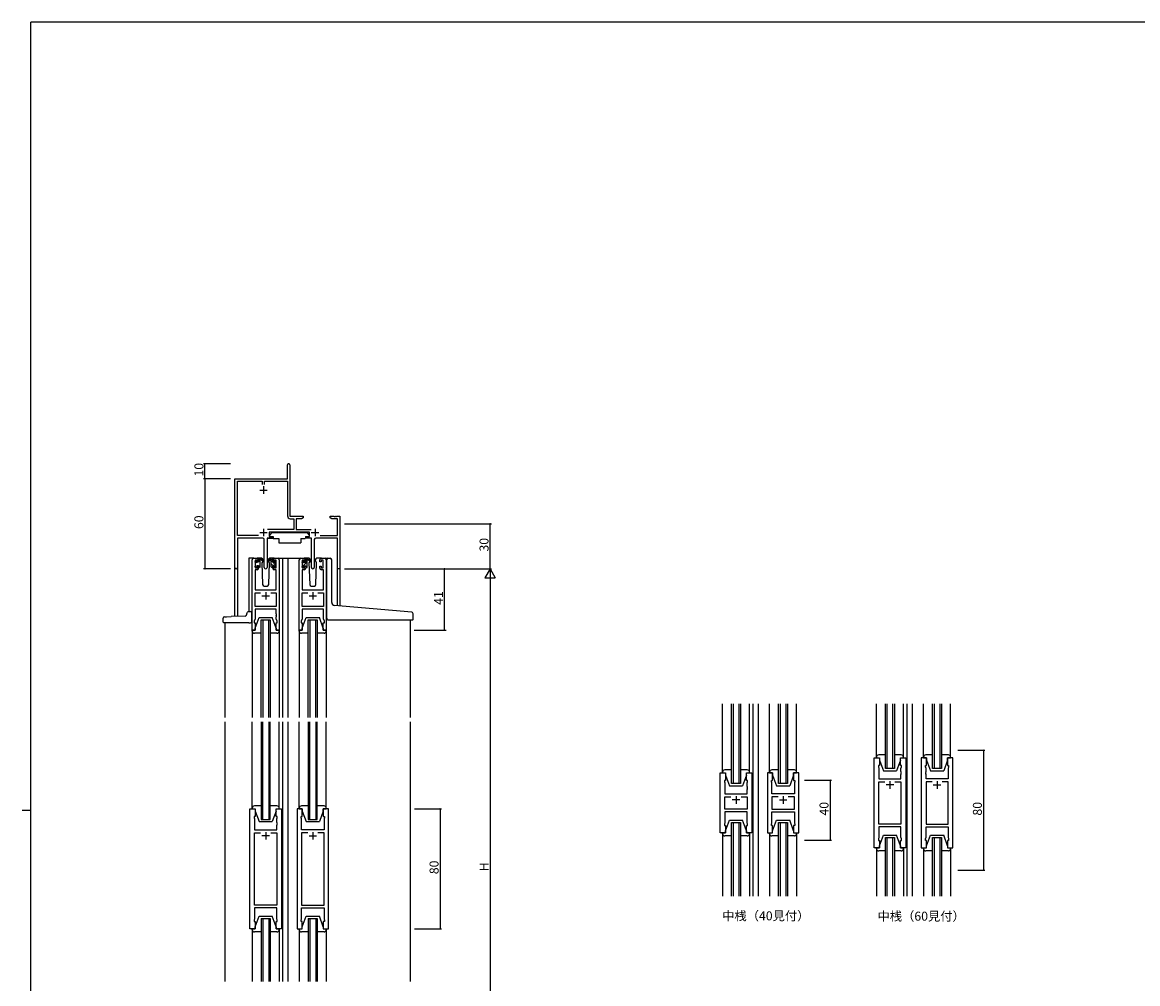
# Model space of a CAD drawing. Extents: x 0 to 1587, y 0 to 1128.
# Drawn here: x 0 to 743, y 482 to 1123 of the extents above; entities that cross this region are included whole.
import ezdxf

# ---------------------------------------------------------------- set-up
doc = ezdxf.new("R2010")
doc.units = 0
for name, color, linetype in [('USER1', 3, 'CONTINUOUS'), ('YKK_11', 7, 'CONTINUOUS'), ('YKK_12', 2, 'CONTINUOUS'), ('YKK_13', 4, 'CONTINUOUS'), ('YKK_D', 6, 'CONTINUOUS'), ('YKK_ZWAK', 7, 'CONTINUOUS')]:
    doc.layers.add(name, color=color, linetype=linetype)
doc.styles.get("Standard").update_dxf_attribs({"font": 'ROMANS.SHX', "bigfont": 'EXTFONT.SHX'})

# ---------------------------------------------------------------- blocks, each defined once
blk = doc.blocks.new('A201')
at = {"layer": 'YKK_ZWAK', "color": 254, "linetype": 'Continuous'}
for p, q in [((571, 410), (21, 410)), ((21, 35), (21, 410)), ((19, 222.5), (21, 222.5))]:
    blk.add_line(p, q, dxfattribs=at)

msp = doc.modelspace()

# ---------------------------------------------------------------- linework, layer by layer
at = {"layer": 'YKK_11', "color": 0, "linetype": 'ByBlock', "lineweight": -2, "ltscale": 0.5}
for p, q in [((176.67, 818.62), (176.67, 827.87)), ((178.17, 827.87), (178.17, 818.71)), ((141.67, 759.43), (141.67, 818.62)), ((141.67, 818.62), (176.67, 818.62)), ((178.17, 818.71), (178.24, 818.57)), ((178.24, 818.57), (178.3, 818.42)), ((178.3, 818.42), (178.3, 793.62)), ((143.3, 780.75), (143.3, 816.99)), ((143.3, 816.99), (159.86, 816.99)), ((159.86, 816.99), (159.86, 814.82)), ((161.49, 814.82), (161.49, 816.99)), ((161.49, 816.99), (176.67, 816.99)), ((176.67, 816.99), (176.67, 793.89)), ((178.3, 793.62), (187.17, 793.62)), ((178.57, 791.99), (180.84, 791.99)), ((180.84, 791.99), (180.84, 784.75)), ((186.08, 791.99), (182.47, 791.99)), ((182.47, 791.99), (182.47, 784.75)), ((187.17, 792.62), (186.08, 791.99)), ((187.17, 793.62), (187.17, 792.62)), ((205.17, 792.62), (205.17, 793.62)), ((205.17, 793.62), (207.72, 793.62)), ((206.27, 791.99), (205.17, 792.62)), ((210.04, 791.99), (206.27, 791.99)), ((207.72, 793.62), (207.9, 793.5)), ((207.9, 793.5), (208.45, 793.5)), ((208.45, 793.5), (208.63, 793.62)), ((208.63, 793.62), (208.72, 793.62)), ((208.72, 793.62), (208.9, 793.5)), ((208.9, 793.5), (209.45, 793.5)), ((209.45, 793.5), (209.63, 793.62)), ((209.63, 793.62), (211.67, 793.62)), ((210.04, 780.75), (210.04, 791.99)), ((211.67, 793.62), (211.67, 758.62)), ((157.32, 780.75), (143.3, 780.75)), ((157.32, 780.75), (143.3, 780.75)), ((180.84, 784.75), (163.37, 784.75)), ((191.27, 783.12), (164.47, 783.12)), ((164.47, 783.12), (164.47, 780.12)), ((182.47, 784.75), (192.38, 784.75)), ((191.27, 780.12), (191.27, 783.12)), ((198.43, 780.75), (210.04, 780.75)), ((160.22, 779.12), (143.3, 779.12)), ((143.3, 779.12), (143.3, 759.43)), ((161.22, 759.57), (161.22, 778.12)), ((166.47, 779.12), (163.12, 779.12)), ((163.12, 779.12), (163.12, 759.57)), ((164.47, 780.12), (166.47, 780.12)), ((166.47, 780.12), (166.47, 779.12)), ((189.27, 779.12), (189.27, 780.12)), ((189.27, 780.12), (191.27, 780.12)), ((192.62, 779.12), (189.27, 779.12)), ((192.62, 759.57), (192.62, 779.12)), ((194.52, 778.12), (194.52, 759.57)), ((210.04, 779.12), (195.52, 779.12)), ((210.04, 758.62), (210.04, 779.12)), ((211.67, 758.62), (210.04, 758.62))]:
    msp.add_line(p, q, dxfattribs=at)
at = {"layer": 'YKK_11', "color": 2, "ltscale": 0.5}
for p, q in [((158.17, 811.12), (163.17, 811.12)), ((160.67, 813.62), (160.67, 808.62)), ((158.17, 782.82), (163.17, 782.82)), ((160.67, 785.32), (160.67, 780.32)), ((192.57, 782.82), (197.57, 782.82)), ((195.07, 785.32), (195.07, 780.32))]:
    msp.add_line(p, q, dxfattribs=at)
at = {"layer": 'YKK_11', "color": 0, "linetype": 'ByBlock', "lineweight": -2}
for p, q in [((154.17, 765.62), (156.47, 765.62)), ((167.87, 765.62), (170.17, 765.62)), ((185.57, 765.62), (187.87, 765.62)), ((199.27, 765.62), (201.57, 765.62)), ((153.17, 717.62), (153.17, 764.62)), ((156.67, 764.42), (155.17, 764.42)), ((155.17, 764.42), (155.17, 759.22)), ((155.17, 759.22), (156.67, 759.22)), ((156.67, 763.32), (156.67, 764.42)), ((157.47, 763.32), (156.67, 763.32)), ((156.67, 759.22), (156.67, 760.32)), ((156.67, 760.32), (157.47, 760.32)), ((157.47, 764.62), (157.47, 763.32)), ((157.47, 760.32), (157.47, 759.02)), ((166.87, 763.32), (166.87, 764.62)), ((167.67, 763.32), (166.87, 763.32)), ((166.87, 759.02), (166.87, 760.32)), ((166.87, 760.32), (167.67, 760.32)), ((169.17, 764.42), (167.67, 764.42)), ((167.67, 764.42), (167.67, 763.32)), ((167.67, 760.32), (167.67, 759.22)), ((167.67, 759.22), (169.17, 759.22)), ((169.17, 759.22), (169.17, 764.42)), ((171.17, 764.62), (171.17, 717.62)), ((184.57, 717.62), (184.57, 764.62)), ((188.07, 764.42), (186.57, 764.42)), ((186.57, 764.42), (186.57, 759.22)), ((186.57, 759.22), (188.07, 759.22)), ((188.07, 763.32), (188.07, 764.42)), ((188.87, 763.32), (188.07, 763.32)), ((188.07, 759.22), (188.07, 760.32)), ((188.07, 760.32), (188.87, 760.32)), ((188.87, 764.62), (188.87, 763.32)), ((188.87, 760.32), (188.87, 759.02)), ((198.27, 763.32), (198.27, 764.62)), ((199.07, 763.32), (198.27, 763.32)), ((198.27, 759.02), (198.27, 760.32)), ((198.27, 760.32), (199.07, 760.32)), ((200.57, 764.42), (199.07, 764.42)), ((199.07, 764.42), (199.07, 763.32)), ((199.07, 760.32), (199.07, 759.22)), ((199.07, 759.22), (200.57, 759.22)), ((200.57, 759.22), (200.57, 764.42)), ((202.57, 764.62), (202.57, 717.62)), ((156.47, 758.02), (155.1, 758.02)), ((155.1, 758.02), (155.1, 744.62)), ((169.24, 758.02), (167.87, 758.02)), ((169.24, 744.62), (169.24, 758.02)), ((187.87, 758.02), (186.5, 758.02)), ((186.5, 758.02), (186.5, 744.62)), ((200.64, 758.02), (199.27, 758.02)), ((200.64, 744.62), (200.64, 758.02)), ((155.1, 744.62), (169.24, 744.62)), ((186.5, 744.62), (200.64, 744.62)), ((155.1, 733.55), (155.1, 742.69)), ((155.1, 742.69), (158.82, 742.69)), ((165.53, 742.69), (169.24, 742.69)), ((165.53, 742.69), (169.24, 742.69)), ((169.24, 742.69), (169.24, 733.55)), ((186.5, 733.55), (186.5, 742.69)), ((186.5, 742.69), (190.22, 742.69)), ((196.93, 742.69), (200.64, 742.69)), ((196.93, 742.69), (200.64, 742.69)), ((200.64, 742.69), (200.64, 733.55)), ((169.24, 733.55), (155.1, 733.55)), ((169.24, 731.62), (155.1, 731.62)), ((155.1, 731.62), (155.1, 725.35)), ((169.24, 728.58), (169.24, 731.62)), ((169.36, 728.39), (169.24, 728.58)), ((169.36, 727.84), (169.36, 728.39)), ((200.64, 733.55), (186.5, 733.55)), ((200.64, 731.62), (186.5, 731.62)), ((186.5, 731.62), (186.5, 725.35)), ((200.64, 728.58), (200.64, 731.62)), ((200.76, 728.39), (200.64, 728.58)), ((200.76, 727.84), (200.76, 728.39)), ((155.1, 725.35), (154.47, 723.62)), ((154.47, 723.62), (154.47, 722.62)), ((154.47, 722.62), (155.17, 722.62)), ((155.17, 722.62), (155.17, 717.62)), ((169.17, 717.62), (169.17, 722.62)), ((169.17, 722.62), (169.87, 722.62)), ((169.24, 727.66), (169.36, 727.84)), ((169.24, 727.58), (169.24, 727.66)), ((169.36, 727.39), (169.24, 727.58)), ((169.24, 726.66), (169.36, 726.84)), ((169.24, 725.35), (169.24, 726.66)), ((169.87, 723.62), (169.24, 725.35)), ((169.36, 726.84), (169.36, 727.39)), ((169.87, 722.62), (169.87, 723.62)), ((186.5, 725.35), (185.87, 723.62)), ((185.87, 723.62), (185.87, 722.62)), ((185.87, 722.62), (186.57, 722.62)), ((186.57, 722.62), (186.57, 717.62)), ((200.57, 717.62), (200.57, 722.62)), ((200.57, 722.62), (201.27, 722.62)), ((200.64, 727.66), (200.76, 727.84)), ((200.64, 727.58), (200.64, 727.66)), ((200.76, 727.39), (200.64, 727.58)), ((200.64, 726.66), (200.76, 726.84)), ((200.64, 725.35), (200.64, 726.66)), ((201.27, 723.62), (200.64, 725.35)), ((200.76, 726.84), (200.76, 727.39)), ((201.27, 722.62), (201.27, 723.62)), ((155.17, 717.62), (153.17, 717.62)), ((171.17, 717.62), (169.17, 717.62)), ((186.57, 717.62), (184.57, 717.62)), ((202.57, 717.62), (200.57, 717.62)), ((567.64, 572.57), (567.64, 632.57)), ((567.64, 632.57), (571.14, 632.57)), ((571.14, 632.57), (571.14, 627.57)), ((585.14, 627.57), (585.14, 632.57)), ((585.14, 632.57), (588.64, 632.57)), ((588.64, 632.57), (588.64, 572.57)), ((599.04, 632.57), (599.04, 572.57)), ((602.54, 632.57), (599.04, 632.57)), ((602.54, 627.57), (602.54, 632.57)), ((620.04, 632.57), (616.54, 632.57)), ((616.54, 632.57), (616.54, 627.57)), ((620.04, 572.57), (620.04, 632.57)), ((571.14, 627.57), (570.44, 627.57)), ((570.44, 627.57), (570.44, 626.57)), ((570.44, 626.57), (570.84, 625.47)), ((570.84, 625.47), (570.84, 618.57)), ((585.84, 627.57), (585.14, 627.57)), ((585.44, 625.47), (585.84, 626.57)), ((585.44, 623.53), (585.44, 625.47)), ((585.84, 626.57), (585.84, 627.57)), ((601.84, 626.57), (601.84, 627.57)), ((601.84, 627.57), (602.54, 627.57)), ((602.24, 625.47), (601.84, 626.57)), ((602.24, 623.53), (602.24, 625.47)), ((616.54, 627.57), (617.24, 627.57)), ((617.24, 626.57), (616.84, 625.47)), ((616.84, 625.47), (616.84, 618.57)), ((617.24, 627.57), (617.24, 626.57)), ((465.07, 582.57), (465.07, 622.57)), ((465.07, 622.57), (468.57, 622.57)), ((468.57, 617.57), (467.87, 617.57)), ((467.87, 617.57), (467.87, 616.57)), ((468.57, 622.57), (468.57, 617.57)), ((482.57, 617.57), (482.57, 622.57)), ((482.57, 622.57), (486.07, 622.57)), ((483.27, 617.57), (482.57, 617.57)), ((483.27, 616.57), (483.27, 617.57)), ((486.07, 622.57), (486.07, 582.57)), ((496.47, 622.57), (496.47, 582.57)), ((499.97, 622.57), (496.47, 622.57)), ((499.27, 616.57), (499.27, 617.57)), ((499.27, 617.57), (499.97, 617.57)), ((499.97, 617.57), (499.97, 622.57)), ((517.47, 622.57), (513.97, 622.57)), ((513.97, 622.57), (513.97, 617.57)), ((513.97, 617.57), (514.67, 617.57)), ((514.67, 617.57), (514.67, 616.57)), ((517.47, 582.57), (517.47, 622.57)), ((570.84, 618.57), (585.44, 618.57)), ((585.56, 623.35), (585.44, 623.53)), ((585.44, 622.61), (585.56, 622.8)), ((585.44, 622.53), (585.44, 622.61)), ((585.56, 622.35), (585.44, 622.53)), ((585.44, 621.61), (585.56, 621.8)), ((585.44, 618.57), (585.44, 621.61)), ((585.56, 622.8), (585.56, 623.35)), ((585.56, 621.8), (585.56, 622.35)), ((602.12, 623.35), (602.24, 623.53)), ((602.12, 622.8), (602.12, 623.35)), ((602.24, 622.61), (602.12, 622.8)), ((602.12, 622.35), (602.24, 622.53)), ((602.12, 621.8), (602.12, 622.35)), ((602.24, 621.61), (602.12, 621.8)), ((602.24, 622.53), (602.24, 622.61)), ((602.24, 618.57), (602.24, 621.61)), ((616.84, 618.57), (602.24, 618.57)), ((467.87, 616.57), (468.07, 616.02)), ((468.07, 616.02), (468.07, 608.57)), ((483.07, 616.02), (483.27, 616.57)), ((483.07, 613.53), (483.07, 616.02)), ((483.19, 613.35), (483.07, 613.53)), ((483.07, 612.61), (483.19, 612.8)), ((483.07, 612.53), (483.07, 612.61)), ((483.19, 612.35), (483.07, 612.53)), ((483.07, 611.61), (483.19, 611.8)), ((483.07, 608.57), (483.07, 611.61)), ((483.19, 612.8), (483.19, 613.35)), ((483.19, 611.8), (483.19, 612.35)), ((499.47, 616.02), (499.27, 616.57)), ((499.35, 613.35), (499.47, 613.53)), ((499.35, 612.8), (499.35, 613.35)), ((499.47, 612.61), (499.35, 612.8)), ((499.35, 612.35), (499.47, 612.53)), ((499.35, 611.8), (499.35, 612.35)), ((499.47, 611.61), (499.35, 611.8)), ((499.47, 613.53), (499.47, 616.02)), ((499.47, 612.53), (499.47, 612.61)), ((499.47, 608.57), (499.47, 611.61)), ((514.67, 616.57), (514.47, 616.02)), ((514.47, 616.02), (514.47, 608.57)), ((570.84, 588.5), (570.84, 616.64)), ((570.84, 616.64), (574.79, 616.64)), ((581.49, 616.64), (585.44, 616.64)), ((581.49, 616.64), (585.44, 616.64)), ((585.44, 616.64), (585.44, 588.5)), ((606.19, 616.64), (602.24, 616.64)), ((602.24, 616.64), (602.24, 588.5)), ((606.19, 616.64), (602.24, 616.64)), ((616.84, 616.64), (612.89, 616.64)), ((616.84, 588.5), (616.84, 616.64)), ((468.07, 608.57), (483.07, 608.57)), ((468.07, 598.5), (468.07, 606.64)), ((468.07, 606.64), (472.22, 606.64)), ((478.92, 606.64), (483.07, 606.64)), ((478.92, 606.64), (483.07, 606.64)), ((483.07, 606.64), (483.07, 598.5)), ((514.47, 608.57), (499.47, 608.57)), ((503.62, 606.64), (499.47, 606.64)), ((499.47, 606.64), (499.47, 598.5)), ((503.62, 606.64), (499.47, 606.64)), ((514.47, 606.64), (510.32, 606.64)), ((514.47, 598.5), (514.47, 606.64)), ((151.67, 518.62), (151.67, 598.62)), ((151.67, 598.62), (155.17, 598.62)), ((155.17, 598.62), (155.17, 593.62)), ((169.17, 593.62), (169.17, 598.62)), ((169.17, 598.62), (172.67, 598.62)), ((172.67, 598.62), (172.67, 518.62)), ((183.07, 598.62), (183.07, 518.62)), ((186.57, 598.62), (183.07, 598.62)), ((186.57, 593.62), (186.57, 598.62)), ((204.07, 598.62), (200.57, 598.62)), ((200.57, 598.62), (200.57, 593.62)), ((204.07, 518.62), (204.07, 598.62)), ((483.07, 598.5), (468.07, 598.5)), ((483.07, 596.57), (468.07, 596.57)), ((468.07, 596.57), (468.07, 589.12)), ((483.07, 589.12), (483.07, 596.57)), ((499.47, 598.5), (514.47, 598.5)), ((499.47, 589.12), (499.47, 596.57)), ((499.47, 596.57), (514.47, 596.57)), ((514.47, 596.57), (514.47, 589.12)), ((155.17, 593.62), (154.47, 593.62)), ((154.47, 593.62), (154.47, 592.62)), ((154.47, 592.62), (154.67, 592.07)), ((154.67, 592.07), (154.67, 584.62)), ((169.87, 593.62), (169.17, 593.62)), ((169.67, 592.07), (169.87, 592.62)), ((169.67, 589.58), (169.67, 592.07)), ((169.79, 589.39), (169.67, 589.58)), ((169.67, 588.66), (169.79, 588.84)), ((169.67, 588.58), (169.67, 588.66)), ((169.79, 588.39), (169.67, 588.58)), ((169.67, 587.66), (169.79, 587.84)), ((169.67, 584.62), (169.67, 587.66)), ((169.79, 588.84), (169.79, 589.39)), ((169.79, 587.84), (169.79, 588.39)), ((169.87, 592.62), (169.87, 593.62)), ((185.87, 592.62), (185.87, 593.62)), ((185.87, 593.62), (186.57, 593.62)), ((186.07, 592.07), (185.87, 592.62)), ((185.95, 589.39), (186.07, 589.58)), ((185.95, 588.84), (185.95, 589.39)), ((186.07, 588.66), (185.95, 588.84)), ((185.95, 588.39), (186.07, 588.58)), ((185.95, 587.84), (185.95, 588.39)), ((186.07, 587.66), (185.95, 587.84)), ((186.07, 589.58), (186.07, 592.07)), ((186.07, 588.58), (186.07, 588.66)), ((186.07, 584.62), (186.07, 587.66)), ((200.57, 593.62), (201.27, 593.62)), ((201.27, 592.62), (201.07, 592.07)), ((201.07, 592.07), (201.07, 584.62)), ((201.27, 593.62), (201.27, 592.62)), ((468.07, 589.12), (467.87, 588.57)), ((467.87, 588.57), (467.87, 587.57)), ((467.87, 587.57), (468.57, 587.57)), ((468.57, 587.57), (468.57, 582.57)), ((482.57, 582.57), (482.57, 587.57)), ((482.57, 587.57), (483.27, 587.57)), ((483.27, 588.57), (483.07, 589.12)), ((483.27, 587.57), (483.27, 588.57)), ((499.27, 588.57), (499.47, 589.12)), ((499.27, 587.57), (499.27, 588.57)), ((499.97, 587.57), (499.27, 587.57)), ((499.97, 582.57), (499.97, 587.57)), ((514.67, 587.57), (513.97, 587.57)), ((513.97, 587.57), (513.97, 582.57)), ((514.47, 589.12), (514.67, 588.57)), ((514.67, 588.57), (514.67, 587.57)), ((585.44, 588.5), (570.84, 588.5)), ((602.24, 588.5), (616.84, 588.5)), ((154.67, 584.62), (169.67, 584.62)), ((154.67, 534.55), (154.67, 582.69)), ((154.67, 582.69), (158.82, 582.69)), ((165.53, 582.69), (169.67, 582.69)), ((165.53, 582.69), (169.67, 582.69)), ((169.67, 582.69), (169.67, 534.55)), ((201.07, 584.62), (186.07, 584.62)), ((190.22, 582.69), (186.07, 582.69)), ((186.07, 582.69), (186.07, 534.55)), ((190.22, 582.69), (186.07, 582.69)), ((201.07, 582.69), (196.93, 582.69)), ((201.07, 534.55), (201.07, 582.69)), ((468.57, 582.57), (465.07, 582.57)), ((486.07, 582.57), (482.57, 582.57)), ((496.47, 582.57), (499.97, 582.57)), ((513.97, 582.57), (517.47, 582.57)), ((585.44, 586.57), (570.84, 586.57)), ((570.84, 586.57), (570.84, 579.67)), ((585.44, 579.67), (585.44, 586.57)), ((602.24, 579.67), (602.24, 586.57)), ((602.24, 586.57), (616.84, 586.57)), ((616.84, 586.57), (616.84, 579.67)), ((571.14, 572.57), (567.64, 572.57)), ((570.84, 579.67), (570.44, 578.57)), ((570.44, 578.57), (570.44, 577.57)), ((570.44, 577.57), (571.14, 577.57)), ((571.14, 577.57), (571.14, 572.57)), ((585.14, 572.57), (585.14, 577.57)), ((585.14, 577.57), (585.84, 577.57)), ((588.64, 572.57), (585.14, 572.57)), ((585.84, 578.57), (585.44, 579.67)), ((585.84, 577.57), (585.84, 578.57)), ((599.04, 572.57), (602.54, 572.57)), ((601.84, 578.57), (602.24, 579.67)), ((601.84, 577.57), (601.84, 578.57)), ((602.54, 577.57), (601.84, 577.57)), ((602.54, 572.57), (602.54, 577.57)), ((617.24, 577.57), (616.54, 577.57)), ((616.54, 577.57), (616.54, 572.57)), ((616.54, 572.57), (620.04, 572.57)), ((616.84, 579.67), (617.24, 578.57)), ((617.24, 578.57), (617.24, 577.57)), ((169.67, 534.55), (154.67, 534.55)), ((169.67, 532.62), (154.67, 532.62)), ((154.67, 532.62), (154.67, 525.17)), ((169.67, 525.17), (169.67, 532.62)), ((186.07, 534.55), (201.07, 534.55)), ((186.07, 525.17), (186.07, 532.62)), ((186.07, 532.62), (201.07, 532.62)), ((201.07, 532.62), (201.07, 525.17)), ((154.67, 525.17), (154.47, 524.62)), ((154.47, 524.62), (154.47, 523.62)), ((154.47, 523.62), (155.17, 523.62)), ((155.17, 523.62), (155.17, 518.62)), ((169.17, 518.62), (169.17, 523.62)), ((169.17, 523.62), (169.87, 523.62)), ((169.87, 524.62), (169.67, 525.17)), ((169.87, 523.62), (169.87, 524.62)), ((185.87, 524.62), (186.07, 525.17)), ((185.87, 523.62), (185.87, 524.62)), ((186.57, 523.62), (185.87, 523.62)), ((186.57, 518.62), (186.57, 523.62)), ((201.27, 523.62), (200.57, 523.62)), ((200.57, 523.62), (200.57, 518.62)), ((201.07, 525.17), (201.27, 524.62)), ((201.27, 524.62), (201.27, 523.62)), ((155.17, 518.62), (151.67, 518.62)), ((172.67, 518.62), (169.17, 518.62)), ((183.07, 518.62), (186.57, 518.62)), ((200.57, 518.62), (204.07, 518.62))]:
    msp.add_line(p, q, dxfattribs=at)
at = {"layer": 'YKK_11', "color": 2}
for p, q in [((159.67, 740.62), (164.67, 740.62)), ((162.17, 743.12), (162.17, 738.12)), ((191.07, 740.62), (196.07, 740.62)), ((193.57, 743.12), (193.57, 738.12)), ((578.14, 617.07), (578.14, 612.07)), ((609.54, 617.07), (609.54, 612.07)), ((580.64, 614.57), (575.64, 614.57)), ((607.04, 614.57), (612.04, 614.57)), ((478.07, 604.57), (473.07, 604.57)), ((475.57, 607.07), (475.57, 602.07)), ((504.47, 604.57), (509.47, 604.57)), ((506.97, 607.07), (506.97, 602.07)), ((164.67, 580.62), (159.67, 580.62)), ((162.17, 583.12), (162.17, 578.12)), ((191.07, 580.62), (196.07, 580.62)), ((193.57, 583.12), (193.57, 578.12))]:
    msp.add_line(p, q, dxfattribs=at)
at = {"layer": 'YKK_11', "color": 0, "linetype": 'ByBlock', "lineweight": -2, "ltscale": 0.5}
for centre, radius, start, end in [((177.42, 827.87), 0.75, 359.99999, 180.00001), ((178.57, 793.89), 1.9, 180.00001, 269.99999), ((160.22, 778.12), 1, 0.00001, 89.99999), ((195.52, 778.12), 1, 90.00001, 179.99999), ((142.49, 759.43), 0.815, 179.99999, 0.00001), ((162.17, 759.57), 0.95, 179.99999, 0.00001), ((193.57, 759.57), 0.95, 179.99999, 0.00001)]:
    msp.add_arc(centre, radius, start, end, dxfattribs=at)
at = {"layer": 'YKK_11', "color": 0, "linetype": 'ByBlock', "lineweight": -2}
for centre, start, end in [((154.17, 764.62), 90.00001, 179.99999), ((156.47, 764.62), 0.00001, 89.99999), ((167.87, 764.62), 90.00001, 179.99999), ((170.17, 764.62), 0.00001, 89.99999), ((185.57, 764.62), 90.00001, 179.99999), ((187.87, 764.62), 0.00001, 89.99999), ((199.27, 764.62), 90.00001, 179.99999), ((201.57, 764.62), 0.00001, 89.99999), ((156.47, 759.02), 270.00001, 359.99999), ((167.87, 759.02), 180.00001, 269.99999), ((187.87, 759.02), 270.00001, 359.99999), ((199.27, 759.02), 180.00001, 269.99999)]:
    msp.add_arc(centre, 1, start, end, dxfattribs=at)
at = {"layer": 'YKK_12'}
for p, q in [((211.67, 776.62), (211.67, 733.88)), ((154.17, 765.62), (150.97, 765.62)), ((150.97, 765.62), (150.97, 730.12)), ((169.02, 765.62), (176.88, 765.62)), ((173.37, 765.62), (173.37, 659.62)), ((176.88, 765.62), (176.88, 659.62)), ((176.88, 765.62), (185.57, 765.62)), ((201.57, 765.62), (203.7, 765.62)), ((141.67, 726.89), (141.67, 759.43)), ((143.3, 759.43), (143.3, 726.95)), ((210.07, 734.02), (210.04, 758.62)), ((211.67, 758.62), (210.04, 758.62)), ((134.97, 722.62), (134.97, 659.62)), ((159.17, 659.62), (159.17, 724.62)), ((159.17, 724.62), (165.17, 724.62)), ((160.17, 724.62), (160.17, 659.62)), ((164.17, 659.62), (164.17, 724.62)), ((165.17, 724.62), (165.17, 659.62)), ((190.57, 659.62), (190.57, 724.62)), ((190.57, 724.62), (196.57, 724.62)), ((191.57, 724.62), (191.57, 659.62)), ((195.57, 659.62), (195.57, 724.62)), ((196.57, 724.62), (196.57, 659.62)), ((258.37, 724.6), (258.37, 659.62)), ((472.57, 615.57), (472.57, 668.62)), ((473.57, 668.62), (473.57, 615.57)), ((477.57, 615.57), (477.57, 668.62)), ((478.57, 668.62), (478.57, 615.57)), ((486.77, 668.62), (486.77, 540.46)), ((490.27, 668.62), (490.27, 540.46)), ((503.97, 615.57), (503.97, 668.62)), ((504.97, 668.62), (504.97, 615.57)), ((508.97, 615.57), (508.97, 668.62)), ((509.97, 668.62), (509.97, 615.57)), ((575.14, 625.57), (575.14, 668.62)), ((576.14, 668.62), (576.14, 625.57)), ((580.14, 625.57), (580.14, 668.62)), ((581.14, 668.62), (581.14, 625.57)), ((589.34, 668.62), (589.34, 540.46)), ((592.84, 668.62), (592.84, 540.46)), ((606.54, 625.57), (606.54, 668.62)), ((607.54, 668.62), (607.54, 625.57)), ((611.54, 625.57), (611.54, 668.62)), ((612.54, 668.62), (612.54, 625.57)), ((134.97, 656.62), (134.97, 483.62)), ((159.17, 656.62), (159.17, 591.62)), ((160.17, 591.62), (160.17, 656.62)), ((164.17, 656.62), (164.17, 591.62)), ((165.17, 591.62), (165.17, 656.62)), ((173.37, 656.62), (173.37, 483.62)), ((176.88, 656.62), (176.88, 483.62)), ((190.57, 656.62), (190.57, 591.62)), ((191.57, 591.62), (191.57, 656.62)), ((195.57, 656.62), (195.57, 591.62)), ((196.57, 591.62), (196.57, 656.62)), ((258.37, 656.62), (258.37, 483.62)), ((589.34, 647.57), (589.34, 557.57)), ((592.84, 647.57), (592.84, 557.57)), ((581.14, 625.57), (575.14, 625.57)), ((612.54, 625.57), (606.54, 625.57)), ((478.57, 615.57), (472.57, 615.57)), ((509.97, 615.57), (503.97, 615.57)), ((159.17, 591.62), (165.17, 591.62)), ((190.57, 591.62), (196.57, 591.62)), ((472.57, 540.46), (472.57, 589.57)), ((472.57, 589.57), (478.57, 589.57)), ((473.57, 589.57), (473.57, 540.46)), ((477.57, 540.46), (477.57, 589.57)), ((478.57, 589.57), (478.57, 540.46)), ((503.97, 540.46), (503.97, 589.57)), ((503.97, 589.57), (509.97, 589.57)), ((504.97, 589.57), (504.97, 540.46)), ((508.97, 540.46), (508.97, 589.57)), ((509.97, 589.57), (509.97, 540.46)), ((575.14, 540.46), (575.14, 579.57)), ((575.14, 579.57), (581.14, 579.57)), ((576.14, 579.57), (576.14, 540.46)), ((580.14, 540.46), (580.14, 579.57)), ((581.14, 579.57), (581.14, 540.46)), ((606.54, 540.46), (606.54, 579.57)), ((606.54, 579.57), (612.54, 579.57)), ((607.54, 579.57), (607.54, 540.46)), ((611.54, 540.46), (611.54, 579.57)), ((612.54, 579.57), (612.54, 540.46)), ((159.17, 525.62), (165.17, 525.62)), ((159.17, 525.62), (159.17, 483.62)), ((160.17, 525.62), (160.17, 483.62)), ((164.17, 525.62), (164.17, 483.62)), ((165.17, 525.62), (165.17, 483.62)), ((190.57, 525.62), (196.57, 525.62)), ((190.57, 525.62), (190.57, 483.62)), ((191.57, 525.62), (191.57, 483.62)), ((195.57, 525.62), (195.57, 483.62)), ((196.57, 525.62), (196.57, 483.62)), ((134.97, 489.41), (134.97, 483.62)), ((159.17, 489.41), (159.17, 483.62)), ((160.17, 489.41), (160.17, 483.62)), ((164.17, 489.41), (164.17, 483.62)), ((165.17, 489.41), (165.17, 483.62)), ((173.37, 489.41), (173.37, 483.62)), ((176.88, 489.41), (176.88, 483.62)), ((190.57, 489.41), (190.57, 483.62)), ((191.57, 489.41), (191.57, 483.62)), ((195.57, 489.41), (195.57, 483.62)), ((196.57, 489.41), (196.57, 483.62)), ((258.37, 489.41), (258.37, 483.62))]:
    msp.add_line(p, q, dxfattribs=at)
at = {"layer": 'YKK_13'}
for p, q in [((166.28, 782.72), (164.68, 781.12)), ((164.68, 781.12), (164.68, 780.12)), ((166.28, 782.72), (189.48, 782.72)), ((189.48, 782.72), (191.08, 781.12)), ((191.08, 781.12), (191.08, 780.12)), ((163.23, 778.82), (163.23, 767.12)), ((163.53, 779.12), (167.17, 779.12)), ((164.68, 780.12), (167.08, 780.12)), ((167.08, 780.12), (167.08, 779.62)), ((167.08, 779.62), (167.22, 778.82)), ((167.22, 778.82), (170.88, 778.82)), ((170.88, 778.82), (170.88, 775.82)), ((170.88, 775.82), (185.54, 775.82)), ((185.54, 778.82), (188.54, 778.82)), ((185.54, 778.82), (185.54, 775.82)), ((188.68, 779.62), (188.54, 778.82)), ((192.22, 779.12), (188.58, 779.12)), ((188.68, 780.12), (191.08, 780.12)), ((188.68, 780.12), (188.68, 779.62)), ((192.52, 778.82), (192.52, 767.12)), ((159.46, 765.62), (156.47, 765.62)), ((157.78, 765.62), (158.57, 765.62)), ((158.48, 765.12), (158.48, 765.62)), ((158.76, 765.55), (160.94, 763.5)), ((165.59, 765.55), (163.41, 763.5)), ((167.87, 765.62), (164.89, 765.62)), ((166.57, 765.62), (165.78, 765.62)), ((165.87, 765.12), (165.87, 765.62)), ((166.85, 765.44), (166.69, 765.59)), ((190.86, 765.62), (187.87, 765.62)), ((199.27, 765.62), (196.29, 765.62)), ((203.87, 765.62), (205.17, 765.62)), ((155.18, 762.92), (155.18, 763.52)), ((155.18, 759.92), (155.18, 760.42)), ((155.26, 763.73), (155.76, 764.23)), ((155.38, 762.39), (156.07, 763.08)), ((155.38, 760.62), (155.38, 762.72)), ((155.98, 759.62), (155.48, 759.62)), ((156.28, 764.02), (156.28, 763.68)), ((156.28, 760.82), (156.28, 759.92)), ((156.28, 760.82), (157.48, 760.82)), ((156.74, 763.22), (157.48, 763.22)), ((157.48, 764.49), (158.48, 765.49)), ((157.48, 763.22), (157.48, 765.32)), ((157.48, 760), (158.48, 761)), ((157.48, 760.82), (157.48, 759.92)), ((158.18, 759.62), (157.78, 759.62)), ((158.48, 759.92), (158.48, 764.52)), ((160.91, 763.15), (158.77, 764.85)), ((160.23, 763.69), (159.63, 762.65)), ((159.63, 762.65), (160.14, 748.08)), ((160.48, 764.12), (160.41, 764)), ((160.46, 764.65), (160.48, 764.12)), ((163.44, 763.15), (165.58, 764.85)), ((163.87, 764.12), (163.89, 764.65)), ((163.94, 764), (163.87, 764.12)), ((164.72, 762.65), (164.12, 763.69)), ((164.21, 748.08), (164.72, 762.65)), ((165.87, 759.92), (165.87, 764.52)), ((168.97, 761.07), (165.87, 764.17)), ((166.98, 760.82), (165.87, 761.92)), ((166.17, 759.62), (166.57, 759.62)), ((166.87, 763.22), (166.87, 765.32)), ((167.61, 763.22), (166.87, 763.22)), ((166.87, 760.82), (166.87, 759.92)), ((168.07, 760.82), (166.87, 760.82)), ((168.07, 764.02), (168.07, 763.68)), ((168.07, 760.82), (168.07, 759.92)), ((169.17, 763.11), (168.12, 764.17)), ((168.37, 759.62), (168.87, 759.62)), ((169.09, 763.73), (168.59, 764.23)), ((168.97, 760.62), (168.97, 762.72)), ((169.17, 762.92), (169.17, 763.52)), ((169.17, 759.92), (169.17, 760.42)), ((186.58, 762.72), (186.58, 763.32)), ((186.58, 759.91), (189.88, 763.21)), ((186.58, 759.72), (186.58, 760.22)), ((186.66, 763.53), (187.16, 764.03)), ((186.78, 762.36), (187.43, 763.01)), ((186.78, 760.42), (186.78, 762.52)), ((187.38, 759.42), (186.88, 759.42)), ((187.68, 763.82), (187.68, 763.48)), ((187.68, 760.62), (187.68, 759.72)), ((187.68, 760.62), (188.88, 760.62)), ((188.14, 763.02), (188.88, 763.02)), ((188.88, 764.46), (189.83, 765.42)), ((188.88, 763.02), (188.88, 765.12)), ((188.88, 760.62), (188.88, 759.72)), ((189.18, 765.42), (189.97, 765.42)), ((189.58, 759.42), (189.18, 759.42)), ((189.88, 764.92), (189.88, 765.42)), ((189.88, 759.72), (189.88, 764.32)), ((190.16, 765.35), (192.34, 763.3)), ((192.31, 762.95), (190.17, 764.65)), ((191.56, 763.56), (191.03, 762.65)), ((191.03, 762.65), (191.54, 748.08)), ((191.88, 764.12), (191.73, 763.86)), ((191.86, 764.65), (191.88, 764.12)), ((195.27, 764.12), (195.29, 764.65)), ((196.12, 762.65), (195.27, 764.12)), ((196.12, 762.65), (195.59, 763.56)), ((195.61, 748.08), (196.12, 762.65)), ((202.87, 734.65), (202.87, 764.62)), ((206.17, 736.19), (206.17, 764.62)), ((161.14, 747.12), (163.21, 747.12)), ((192.54, 747.12), (194.61, 747.12)), ((149.38, 727.8), (149.89, 729.28)), ((149.89, 729.28), (150.06, 729.78)), ((150.53, 730.12), (150.98, 730.12)), ((150.98, 730.12), (151.98, 730.12)), ((152.98, 723.62), (152.98, 729.12)), ((202.87, 725.62), (202.87, 734.65)), ((259.46, 729.7), (208, 734.2)), ((260.37, 724.92), (260.37, 728.7)), ((133.88, 723.12), (133.88, 725.65)), ((136.08, 722.62), (134.38, 722.62)), ((134.84, 726.65), (136.04, 726.69)), ((136.04, 726.69), (139.18, 726.8)), ((150.98, 722.62), (136.08, 722.62)), ((148.56, 727.13), (139.18, 726.8)), ((149.36, 727.74), (149.38, 727.8)), ((150.98, 722.62), (151.98, 722.62)), ((155.17, 719.12), (157.77, 726.12)), ((157.77, 726.12), (166.57, 726.12)), ((169.17, 719.12), (166.57, 726.12)), ((186.57, 719.12), (189.17, 726.12)), ((189.17, 726.12), (197.97, 726.12)), ((200.57, 719.12), (197.97, 726.12)), ((203.87, 724.62), (260.07, 724.62)), ((153.17, 717.12), (153.17, 717.62)), ((153.17, 717.62), (155.17, 717.62)), ((153.17, 717.03), (153.17, 659.62)), ((159.17, 715.62), (154.67, 715.62)), ((155.17, 717.62), (155.17, 719.12)), ((169.67, 715.62), (165.17, 715.62)), ((169.17, 719.12), (169.17, 717.62)), ((169.17, 717.62), (171.17, 717.62)), ((171.17, 717.62), (171.17, 717.12)), ((171.17, 717.03), (171.17, 659.62)), ((184.57, 717.12), (184.57, 717.62)), ((184.57, 717.62), (186.57, 717.62)), ((184.57, 717.03), (184.57, 659.62)), ((190.57, 715.62), (186.07, 715.62)), ((186.57, 717.62), (186.57, 719.12)), ((201.07, 715.62), (196.57, 715.62)), ((200.57, 719.12), (200.57, 717.62)), ((200.57, 717.62), (202.57, 717.62)), ((202.57, 717.62), (202.57, 717.12)), ((202.57, 717.03), (202.57, 659.62)), ((466.57, 623.07), (466.57, 668.62)), ((484.57, 623.07), (484.57, 668.62)), ((497.97, 623.07), (497.97, 668.62)), ((515.97, 623.07), (515.97, 668.62)), ((569.14, 632.57), (569.14, 668.62)), ((587.14, 632.57), (587.14, 668.62)), ((600.54, 632.57), (600.54, 668.62)), ((618.54, 632.57), (618.54, 668.62)), ((153.17, 599.12), (153.17, 656.62)), ((171.17, 599.12), (171.17, 656.62)), ((184.57, 599.12), (184.57, 656.62)), ((202.57, 599.12), (202.57, 656.62)), ((569.14, 633.07), (569.14, 632.57)), ((569.14, 632.57), (571.14, 632.57)), ((575.14, 634.57), (570.64, 634.57)), ((571.14, 632.57), (571.14, 631.07)), ((585.64, 634.57), (581.14, 634.57)), ((585.14, 631.07), (585.14, 632.57)), ((585.14, 632.57), (587.14, 632.57)), ((587.14, 632.57), (587.14, 633.07)), ((600.54, 633.07), (600.54, 632.57)), ((600.54, 632.57), (602.54, 632.57)), ((606.54, 634.57), (602.04, 634.57)), ((602.54, 632.57), (602.54, 631.07)), ((617.04, 634.57), (612.54, 634.57)), ((616.54, 631.07), (616.54, 632.57)), ((616.54, 632.57), (618.54, 632.57)), ((618.54, 632.57), (618.54, 633.07)), ((472.57, 624.57), (468.07, 624.57)), ((483.07, 624.57), (478.57, 624.57)), ((503.97, 624.57), (499.47, 624.57)), ((514.47, 624.57), (509.97, 624.57)), ((571.14, 631.07), (573.74, 624.07)), ((585.14, 631.07), (582.54, 624.07)), ((602.54, 631.07), (605.14, 624.07)), ((616.54, 631.07), (613.94, 624.07)), ((466.57, 623.07), (466.57, 622.57)), ((466.57, 622.57), (468.57, 622.57)), ((468.57, 622.57), (468.57, 621.07)), ((468.57, 621.07), (471.17, 614.07)), ((482.57, 621.07), (479.97, 614.07)), ((482.57, 621.07), (482.57, 622.57)), ((482.57, 622.57), (484.57, 622.57)), ((484.57, 622.57), (484.57, 623.07)), ((497.97, 623.07), (497.97, 622.57)), ((497.97, 622.57), (499.97, 622.57)), ((499.97, 622.57), (499.97, 621.07)), ((499.97, 621.07), (502.57, 614.07)), ((513.97, 621.07), (511.37, 614.07)), ((513.97, 621.07), (513.97, 622.57)), ((513.97, 622.57), (515.97, 622.57)), ((515.97, 622.57), (515.97, 623.07)), ((573.74, 624.07), (582.54, 624.07)), ((605.14, 624.07), (613.94, 624.07)), ((471.17, 614.07), (479.97, 614.07)), ((502.57, 614.07), (511.37, 614.07)), ((153.17, 599.12), (153.17, 598.62)), ((153.17, 598.62), (155.17, 598.62)), ((159.17, 600.62), (154.67, 600.62)), ((155.17, 598.62), (155.17, 597.12)), ((155.17, 597.12), (157.77, 590.12)), ((169.67, 600.62), (165.17, 600.62)), ((169.17, 597.12), (166.57, 590.12)), ((169.17, 598.62), (171.17, 598.62)), ((169.17, 597.12), (169.17, 598.62)), ((171.17, 598.62), (171.17, 599.12)), ((184.57, 599.12), (184.57, 598.62)), ((184.57, 598.62), (186.57, 598.62)), ((190.57, 600.62), (186.07, 600.62)), ((186.57, 598.62), (186.57, 597.12)), ((186.57, 597.12), (189.17, 590.12)), ((201.07, 600.62), (196.57, 600.62)), ((200.57, 597.12), (197.97, 590.12)), ((200.57, 598.62), (202.57, 598.62)), ((200.57, 597.12), (200.57, 598.62)), ((202.57, 598.62), (202.57, 599.12)), ((157.77, 590.12), (166.57, 590.12)), ((189.17, 590.12), (197.97, 590.12)), ((468.57, 584.07), (471.17, 591.07)), ((471.17, 591.07), (479.97, 591.07)), ((482.57, 584.07), (479.97, 591.07)), ((499.97, 584.07), (502.57, 591.07)), ((499.97, 584.07), (502.57, 591.07)), ((502.57, 591.07), (511.37, 591.07)), ((502.57, 591.07), (511.37, 591.07)), ((513.97, 584.07), (511.37, 591.07)), ((513.97, 584.07), (511.37, 591.07)), ((466.57, 582.07), (466.57, 582.57)), ((466.57, 582.57), (468.57, 582.57)), ((466.57, 582.07), (466.57, 540.46)), ((472.57, 580.57), (468.07, 580.57)), ((468.57, 582.57), (468.57, 584.07)), ((483.07, 580.57), (478.57, 580.57)), ((482.57, 584.07), (482.57, 582.57)), ((482.57, 582.57), (484.57, 582.57)), ((484.57, 582.57), (484.57, 582.07)), ((484.57, 582.07), (484.57, 540.46)), ((497.97, 582.57), (499.97, 582.57)), ((497.97, 582.07), (497.97, 582.57)), ((497.97, 582.07), (497.97, 582.57)), ((497.97, 582.57), (499.97, 582.57)), ((497.97, 582.07), (497.97, 540.46)), ((503.57, 580.57), (499.47, 580.57)), ((503.97, 580.57), (499.47, 580.57)), ((499.97, 582.57), (499.97, 584.07)), ((499.97, 582.57), (499.97, 584.07)), ((514.47, 580.57), (509.97, 580.57)), ((514.47, 580.57), (510.37, 580.57)), ((513.97, 584.07), (513.97, 582.57)), ((513.97, 584.07), (513.97, 582.57)), ((513.97, 582.57), (515.97, 582.57)), ((513.97, 582.57), (515.97, 582.57)), ((515.97, 582.57), (515.97, 582.07)), ((515.97, 582.57), (515.97, 582.07)), ((515.97, 582.07), (515.97, 540.46)), ((571.14, 574.07), (573.74, 581.07)), ((573.74, 581.07), (582.54, 581.07)), ((585.14, 574.07), (582.54, 581.07)), ((602.54, 574.07), (605.14, 581.07)), ((605.14, 581.07), (613.94, 581.07)), ((616.54, 574.07), (613.94, 581.07)), ((569.14, 572.57), (569.14, 540.46)), ((569.14, 572.07), (569.14, 572.57)), ((569.14, 572.57), (571.14, 572.57)), ((571.14, 572.57), (571.14, 574.07)), ((585.14, 574.07), (585.14, 572.57)), ((585.14, 572.57), (587.14, 572.57)), ((587.14, 572.57), (587.14, 540.46)), ((587.14, 572.57), (587.14, 572.07)), ((600.54, 572.57), (600.54, 540.46)), ((600.54, 572.07), (600.54, 572.57)), ((600.54, 572.57), (602.54, 572.57)), ((602.54, 572.57), (602.54, 574.07)), ((616.54, 574.07), (616.54, 572.57)), ((616.54, 572.57), (618.54, 572.57)), ((618.54, 572.57), (618.54, 540.46)), ((618.54, 572.57), (618.54, 572.07)), ((575.14, 570.57), (570.64, 570.57)), ((585.64, 570.57), (581.14, 570.57)), ((606.54, 570.57), (602.04, 570.57)), ((617.04, 570.57), (612.54, 570.57)), ((155.17, 520.12), (157.77, 527.12)), ((157.77, 527.12), (166.57, 527.12)), ((169.17, 520.12), (166.57, 527.12)), ((186.57, 520.12), (189.17, 527.12)), ((189.17, 527.12), (197.97, 527.12)), ((200.57, 520.12), (197.97, 527.12)), ((153.17, 518.62), (155.17, 518.62)), ((153.17, 518.12), (153.17, 518.62)), ((153.17, 518.12), (153.17, 483.62)), ((159.17, 516.62), (154.67, 516.62)), ((155.17, 518.62), (155.17, 520.12)), ((169.67, 516.62), (165.17, 516.62)), ((169.17, 520.12), (169.17, 518.62)), ((169.17, 518.62), (171.17, 518.62)), ((171.17, 518.62), (171.17, 518.12)), ((171.17, 518.12), (171.17, 483.62)), ((184.57, 518.62), (186.57, 518.62)), ((184.57, 518.12), (184.57, 518.62)), ((184.57, 518.12), (184.57, 483.62)), ((190.57, 516.62), (186.07, 516.62)), ((186.57, 518.62), (186.57, 520.12)), ((201.07, 516.62), (196.57, 516.62)), ((200.57, 520.12), (200.57, 518.62)), ((200.57, 518.62), (202.57, 518.62)), ((202.57, 518.62), (202.57, 518.12)), ((202.57, 518.12), (202.57, 483.62)), ((153.17, 489.41), (153.17, 483.62)), ((171.17, 489.41), (171.17, 483.62)), ((184.57, 489.41), (184.57, 483.62)), ((202.57, 489.41), (202.57, 483.62))]:
    msp.add_line(p, q, dxfattribs=at)
for centre, radius, start, end in [((163.53, 778.82), 0.3, 90, 180), ((192.22, 778.82), 0.3, 359.99647, 89.99647), ((157.78, 765.32), 0.3, 90, 180), ((158.57, 765.32), 0.3, 49.89741, 90), ((159.46, 764.62), 1, 2, 90), ((164.89, 764.62), 1, 90, 178), ((165.78, 765.32), 0.3, 90, 130.10259), ((166.57, 765.32), 0.3, 0, 90), ((190.86, 764.62), 1, 2, 90), ((196.29, 764.62), 1, 90, 178), ((203.87, 764.62), 1, 90, 180), ((205.17, 764.62), 1, 0, 90), ((155.48, 763.52), 0.3, 135, 180), ((155.38, 762.92), 0.2, 180, 270), ((155.38, 760.42), 0.2, 90, 180), ((155.48, 759.92), 0.3, 180, 270), ((155.98, 764.02), 0.3, 0, 135), ((155.98, 759.92), 0.3, 270, 0), ((156.28, 763.22), 0.25, 123.05573, 326.94427), ((155.98, 763.68), 0.3, 303.05573, 0), ((156.74, 762.92), 0.3, 90, 146.94427), ((157.78, 759.92), 0.3, 180, 270), ((158.18, 759.92), 0.3, 270, 0), ((158.48, 764.92), 0.2, 20.88332, 233.1301), ((158.18, 764.52), 0.3, 0, 53.1301), ((158.94, 765.1), 0.3, 200.88332, 234.62002), ((161.02, 763.32), 0.2, 234.62002, 114.62002), ((163.32, 763.32), 0.2, 65.37998, 305.37998), ((165.41, 765.1), 0.3, 305.37998, 339.11668), ((165.87, 764.92), 0.2, 306.8699, 159.11668), ((166.17, 764.52), 0.3, 126.8699, 180), ((166.17, 759.92), 0.3, 180, 270), ((166.57, 759.92), 0.3, 270, 0), ((167.61, 762.92), 0.3, 33.05573, 90), ((168.07, 763.22), 0.25, 213.05573, 56.94427), ((168.37, 764.02), 0.3, 45, 180), ((168.37, 763.68), 0.3, 180, 236.94427), ((168.37, 759.92), 0.3, 180, 270), ((168.87, 759.92), 0.3, 270, 0), ((168.97, 762.92), 0.2, 270, 0), ((168.97, 760.42), 0.2, 0, 90), ((168.87, 763.52), 0.3, 0, 45), ((186.88, 763.32), 0.3, 135, 180), ((186.78, 762.72), 0.2, 180, 270), ((186.78, 760.22), 0.2, 90, 180), ((186.88, 759.72), 0.3, 180, 270), ((187.38, 763.82), 0.3, 0, 135), ((187.38, 759.72), 0.3, 270, 0), ((187.68, 763.02), 0.25, 123.05573, 326.94427), ((187.38, 763.48), 0.3, 303.05573, 0), ((188.14, 762.72), 0.3, 90, 146.94427), ((189.18, 765.12), 0.3, 90, 180), ((189.18, 759.72), 0.3, 180, 270), ((189.58, 759.72), 0.3, 270, 0), ((189.88, 764.72), 0.2, 20.88332, 233.1301), ((189.58, 764.32), 0.3, 0, 53.1301), ((189.97, 765.12), 0.3, 49.89741, 90), ((190.34, 764.9), 0.3, 200.88332, 234.62002), ((192.42, 763.12), 0.2, 234.62002, 114.62002), ((161.14, 748.12), 1, 182, 270), ((163.21, 748.12), 1, 270, 358), ((192.54, 748.12), 1, 182, 270), ((194.61, 748.12), 1, 270, 358), ((208.17, 736.19), 2, 180, 265), ((150.53, 729.62), 0.5, 90, 161.07536), ((151.98, 729.12), 1, 0, 90), ((259.37, 728.7), 1, 0, 85), ((134.88, 725.65), 1, 92, 180), ((134.38, 723.12), 0.5, 180, 270), ((148.44, 728.13), 1, 272, 341.07536), ((151.98, 723.62), 1, 270, 0), ((203.87, 725.62), 1, 180, 224.427), ((203.87, 725.62), 1, 224.427, 270), ((203.87, 725.62), 1, 224.427, 238.63302), ((260.07, 724.92), 0.3, 270, 0), ((154.67, 717.12), 1.5, 180, 270), ((169.67, 717.12), 1.5, 270, 0), ((186.07, 717.12), 1.5, 180, 270), ((201.07, 717.12), 1.5, 270, 0), ((570.64, 633.07), 1.5, 90, 180), ((585.64, 633.07), 1.5, 0, 90), ((602.04, 633.07), 1.5, 90, 180), ((617.04, 633.07), 1.5, 0, 90), ((468.07, 623.07), 1.5, 90, 180), ((483.07, 623.07), 1.5, 0, 90), ((499.47, 623.07), 1.5, 90, 180), ((514.47, 623.07), 1.5, 0, 90), ((154.67, 599.12), 1.5, 90, 180), ((169.67, 599.12), 1.5, 0, 90), ((186.07, 599.12), 1.5, 90, 180), ((201.07, 599.12), 1.5, 0, 90), ((468.07, 582.07), 1.5, 180, 270), ((483.07, 582.07), 1.5, 270, 0), ((499.47, 582.07), 1.5, 180, 270), ((499.47, 582.07), 1.5, 180, 270), ((514.47, 582.07), 1.5, 270, 0), ((514.47, 582.07), 1.5, 270, 0), ((570.64, 572.07), 1.5, 180, 270), ((585.64, 572.07), 1.5, 270, 0), ((602.04, 572.07), 1.5, 180, 270), ((617.04, 572.07), 1.5, 270, 0), ((154.67, 518.12), 1.5, 180, 270), ((169.67, 518.12), 1.5, 270, 0), ((186.07, 518.12), 1.5, 180, 270), ((201.07, 518.12), 1.5, 270, 0)]:
    msp.add_arc(centre, radius, start, end, dxfattribs=at)
at = {"layer": 'YKK_D'}
for p, q in [((138.67, 828.62), (120.67, 828.62)), ((121.67, 818.62), (121.67, 828.62)), ((138.67, 818.62), (120.67, 818.62)), ((263.13, 758.62), (282.37, 758.62)), ((281.37, 717.62), (281.37, 758.62)), ((261.13, 717.62), (282.37, 717.62)), ((623.42, 637.67), (641.42, 637.67)), ((640.42, 637.67), (640.42, 557.67)), ((521.21, 617.67), (539.21, 617.67)), ((538.21, 617.67), (538.21, 577.67)), ((261.37, 598.62), (279.37, 598.62)), ((278.37, 598.62), (278.37, 518.62)), ((521.21, 577.67), (539.21, 577.67)), ((623.42, 557.67), (641.42, 557.67)), ((261.37, 518.62), (279.37, 518.62))]:
    msp.add_line(p, q, dxfattribs=at)
at = {"layer": 'YKK_D', "ltscale": 1.5}
for p, q in [((138.67, 818.62), (120.67, 818.62)), ((121.67, 818.62), (121.67, 758.62)), ((214.67, 788.62), (312.67, 788.62)), ((311.67, 758.62), (311.67, 788.62)), ((138.67, 758.62), (120.67, 758.62)), ((214.67, 758.62), (312.67, 758.62)), ((214.67, 758.62), (312.67, 758.62)), ((311.67, 751.62), (311.67, 365.62))]:
    msp.add_line(p, q, dxfattribs=at)
at = {"layer": 'YKK_D', "lineweight": -2}
for p, q in [((311.67, 758.62), (308.17, 752.56)), ((311.67, 758.62), (315.17, 752.56)), ((311.67, 758.62), (311.67, 746.49)), ((308.17, 752.56), (315.17, 752.56))]:
    msp.add_line(p, q, dxfattribs=at)
at = {"layer": 'YKK_D', "linetype": 'ByBlock', "const_width": 0.85}
for points in [[(121.67, 828.51, 1), (121.67, 828.72, 1)], [(121.67, 818.51, 1), (121.67, 818.72, 1)], [(121.67, 818.72, 1), (121.67, 818.51, 1)], [(311.67, 788.51, 1), (311.67, 788.72, 1)], [(121.67, 758.72, 1), (121.67, 758.51, 1)], [(281.37, 758.51, 1), (281.37, 758.72, 1)], [(281.37, 717.72, 1), (281.37, 717.51, 1)], [(640.42, 637.57, 1), (640.42, 637.78, 1)], [(538.21, 617.57, 1), (538.21, 617.78, 1)], [(278.37, 598.51, 1), (278.37, 598.72, 1)], [(538.21, 577.78, 1), (538.21, 577.57, 1)], [(640.42, 557.78, 1), (640.42, 557.57, 1)], [(278.37, 518.72, 1), (278.37, 518.51, 1)]]:
    msp.add_lwpolyline(points, format="xyb", close=True, dxfattribs=at)

# ---------------------------------------------------------------- block references
at = {"layer": 'YKK_ZWAK', "xscale": 2.8, "yscale": 2.8, "zscale": 2.8}
msp.add_blockref('A201', (-53.2, -25.2), dxfattribs=at)

# ---------------------------------------------------------------- texts
at = {"layer": 'USER1'}
for s, p in [('中桟（40見付）', (466.31, 524.34)), ('中桟（60見付）', (569.84, 524.11))]:
    msp.add_text(s, height=6, dxfattribs=at).set_placement(p)
at = {"layer": 'YKK_D'}
for s, p in [('10', (120.67, 820.1)), ('60', (120.67, 785.1)), ('30', (310.67, 770.1)), ('41', (280.37, 734.6)), ('40', (537.21, 594.15)), ('80', (639.42, 594.15)), ('80', (277.37, 555.1)), ('H', (310.67, 557.02))]:
    msp.add_text(s, height=6, rotation=90, dxfattribs=at).set_placement(p)

doc.saveas('drawing.dxf')
